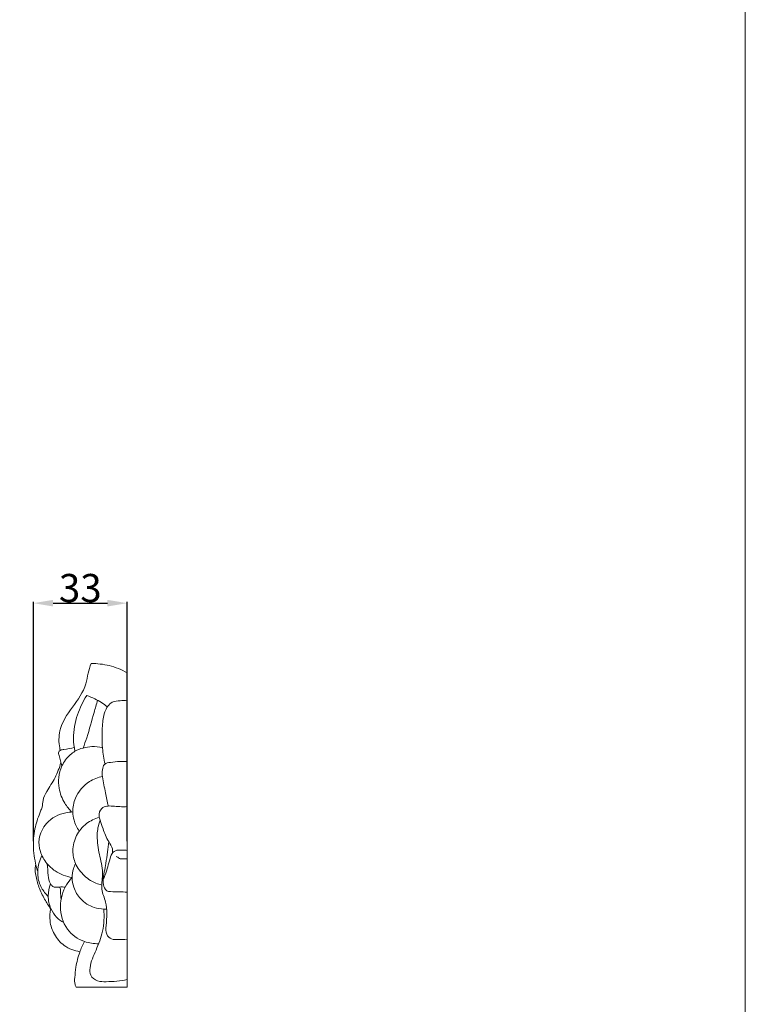
# Model space of a CAD drawing. Units: millimetres. Extents: x 0 to 1341, y 28 to 1187.
# Drawn here: x 1084 to 1341, y 285 to 634 of the extents above; entities that cross this region are included whole.
import ezdxf

# ---------------------------------------------------------------- set-up
doc = ezdxf.new("R2010")
doc.units = ezdxf.units.MM
doc.header["$MEASUREMENT"] = 0
doc.layers.get('0').update_dxf_attribs({"lineweight": 5})
doc.styles.add('Arial', font='arial.ttf')
doc.dimstyles.new('Default', dxfattribs={"dimtxt": 10, "dimasz": 7, "dimexe": 0.5, "dimexo": 0.5, "dimgap": 0.25, "dimtad": 1, "dimtoh": 1, "dimdec": 0, "dimzin": 1, "dimdsep": 46, "dimtxsty": 'Arial', "dimcen": 0.5, "dimazin": 0, "dimtfac": 1, "dimtdec": 4, "dimtix": 1, "dimtmove": 1, "dimatfit": 3, "dimfxl": 1, "dimtolj": 1, "dimtzin": 1, "dimarcsym": 0})

# ---------------------------------------------------------------- blocks, each defined once
blk = doc.blocks.new('*D13')
at = {"color": 0, "lineweight": -2, "transparency": 16777216}
for p, q in [((1088.41, 342.87), (1088.41, 427.7)), ((1095.41, 427.2), (1114.69, 427.2)), ((1121.69, 342.87), (1121.69, 427.7))]:
    blk.add_line(p, q, dxfattribs=at)
at = {"color": 0, "transparency": 16777216}
for points in [[(1095.41, 428.37), (1095.41, 426.03), (1088.41, 427.2)], [(1114.69, 428.37), (1114.69, 426.03), (1121.69, 427.2)]]:
    blk.add_solid(points, dxfattribs=at)
at = {"layer": 'Defpoints', "color": 0, "transparency": 16777216}
for p in [(1121.69, 427.2), (1088.41, 342.37), (1121.69, 342.37)]:
    blk.add_point(p, dxfattribs=at)
at = {"color": 0, "transparency": 16777216, "insert": (1105.05, 432.56), "char_height": 10, "attachment_point": 5, "style": 'Arial'}
blk.add_mtext('\\A1;33', dxfattribs=at)

msp = doc.modelspace()

# ---------------------------------------------------------------- linework, layer by layer
for p, q in [((1121.69, 291.06), (1121.69, 402.51)), ((1103.61, 291.06), (1121.69, 291.06))]:
    msp.add_line(p, q)
msp.add_lwpolyline([(0, 29.55), (1340.73, 29.55), (1340.73, 1186.62), (0, 1186.62)], close=True)
for points, knots in [([(1108.89, 405.79), (1108.51, 404.67), (1107.73, 402.32), (1106.9, 396.65), (1102.22, 390.4), (1097.35, 383.3), (1097.39, 377.57), (1097.88, 375.3), (1097.95, 375.02)], [0, 0, 0, 0, 2.464241, 5.140595, 11.742113, 18.315775, 22.526672, 23.12955, 23.12955, 23.12955, 23.12955]), ([(1121.69, 402.51), (1119.7, 403.63), (1115.53, 405.34), (1111.05, 405.82), (1108.89, 405.79)], [0, 0, 0, 0, 4.738806, 9.230643, 9.230643, 9.230643, 9.230643]), ([(1103.14, 374.71), (1102.84, 376.2), (1102.33, 380.57), (1103.64, 387.47), (1105.97, 392.35), (1107.33, 394.46)], [0, 0, 0, 0, 3.156285, 9.071782, 14.289082, 14.289082, 14.289082, 14.289082]), ([(1107.33, 394.46), (1108.32, 394.14), (1110.92, 393.08), (1113.29, 391.54), (1114.64, 390.42)], [0, 0, 0, 0, 2.172403, 5.810772, 5.810772, 5.810772, 5.810772]), ([(1111.18, 392.79), (1110.77, 391.34), (1109.48, 386.91), (1107.97, 381.2), (1106.49, 377.05), (1106.05, 375.84)], [0, 0, 0, 0, 3.121351, 9.586591, 12.261728, 12.261728, 12.261728, 12.261728]), ([(1113.81, 370.2), (1113.4, 372.05), (1112.69, 376.55), (1112.71, 382.8), (1113.33, 388.43), (1115.67, 392.37), (1119.08, 392.64), (1120.84, 392.7), (1121.69, 392.62)], [0, 0, 0, 0, 3.946237, 9.437498, 12.869405, 15.863991, 17.810457, 19.576492, 19.576492, 19.576492, 19.576492]), ([(1102.91, 375.99), (1101.69, 375.83), (1100.06, 375.37), (1098.08, 375.23), (1097.13, 374.36), (1097.92, 372.27), (1098.08, 370.69), (1098.54, 369.5)], [0, 0, 0, 0, 2.566103, 3.505517, 4.060667, 4.937468, 7.584367, 7.584367, 7.584367, 7.584367]), ([(1101.99, 353.16), (1101.07, 354.1), (1099.1, 356.65), (1097.39, 360.92), (1097.27, 365.55), (1098.35, 369.85), (1100.7, 372.92), (1103.38, 375.01), (1106.05, 375.92), (1109.35, 376.57), (1111.7, 376.27), (1112.92, 375.94)], [0, 0, 0, 0, 2.723424, 6.656945, 9.298331, 12.242148, 15.682, 17.097266, 19.257049, 21.448931, 24.065347, 24.065347, 24.065347, 24.065347]), ([(1098.18, 370.64), (1097.63, 368.84), (1096.28, 365.22), (1093.49, 361.16), (1091.66, 357.63), (1091.71, 355.11), (1090.39, 352.12), (1088.85, 347.74), (1088.09, 341.09), (1088.95, 335.76), (1089.76, 332.73), (1089.95, 332.09)], [0, 0, 0, 0, 3.90776, 7.930261, 10.269871, 11.971943, 13.015702, 17.010788, 21.606554, 26.730723, 28.120144, 28.120144, 28.120144, 28.120144]), ([(1114.99, 355.3), (1114.66, 356.85), (1114.01, 360.28), (1112.88, 364.57), (1112.77, 367.93), (1113.37, 370.42), (1116.21, 370.84), (1118.8, 371.12), (1120.82, 371.11), (1121.69, 371.08)], [0, 0, 0, 0, 3.285336, 7.283809, 9.051893, 10.442295, 11.988628, 14.319739, 16.11896, 16.11896, 16.11896, 16.11896]), ([(1104.69, 346.39), (1103.86, 347.58), (1102.8, 349.81), (1102.2, 353.86), (1103.18, 359.1), (1107.26, 363.88), (1111.28, 365.44), (1112.89, 365.78)], [0, 0, 0, 0, 3.012289, 5.007559, 8.439573, 13.777408, 17.194544, 17.194544, 17.194544, 17.194544]), ([(1102.19, 329.91), (1100.04, 330.27), (1096.65, 331.56), (1092.87, 335.06), (1090.63, 338.95), (1090.08, 344.22), (1092.92, 350.08), (1098.16, 352.79), (1101.58, 353.16), (1102.42, 353.18)], [0, 0, 0, 0, 4.521687, 7.234957, 10.59498, 13.618894, 17.894819, 23.261439, 25.012607, 25.012607, 25.012607, 25.012607]), ([(1116.43, 338.64), (1116.51, 339.11), (1116.6, 340.62), (1114.57, 343.22), (1113.27, 346.66), (1112.29, 349.73), (1111.42, 352.11), (1112.22, 354.48), (1114.5, 355.42), (1116.69, 355.22), (1119.1, 355.04), (1120.81, 355.05), (1121.69, 355.08)], [0, 0, 0, 0, 0.997447, 3.007786, 6.486934, 8.676187, 9.703661, 11.731138, 13.041278, 14.533099, 16.249491, 18.076338, 18.076338, 18.076338, 18.076338]), ([(1112.64, 327.29), (1111.26, 327.63), (1108.2, 328.86), (1105.09, 331.78), (1102.95, 335.44), (1102.06, 339.74), (1103.33, 345.01), (1106.93, 349.25), (1110.15, 350.85), (1111.76, 351.33)], [0, 0, 0, 0, 2.949514, 6.733083, 8.592351, 11.702837, 15.615622, 19.398453, 22.8947, 22.8947, 22.8947, 22.8947]), ([(1121.69, 308.09), (1120.61, 307.95), (1118.77, 307.98), (1116.01, 307.84), (1113.96, 309.96), (1114.36, 314.74), (1114.88, 320.16), (1112.11, 325.83), (1113.4, 331.38), (1111.93, 337.33), (1110.82, 343.3), (1111.19, 347.73), (1111.9, 349.79), (1112.09, 350.26)], [0, 0, 0, 0, 2.245793, 3.891766, 5.483486, 7.638956, 13.404578, 16.70746, 20.156441, 24.738667, 29.287132, 32.752264, 33.798507, 33.798507, 33.798507, 33.798507]), ([(1121.69, 324.74), (1120.76, 324.81), (1118.76, 324.94), (1116.4, 324.86), (1114.58, 325.02), (1113.52, 326.14), (1113.11, 327.51), (1113.14, 329.63), (1113.57, 331.94), (1114.22, 335.28), (1114.62, 338.88), (1114.97, 341.44), (1115.14, 342.66)], [0, 0, 0, 0, 1.939203, 4.122289, 5.032366, 5.500374, 7.227712, 7.814982, 9.920368, 12.068726, 14.882303, 17.444595, 17.444595, 17.444595, 17.444595]), ([(1121.69, 339.57), (1121.13, 339.61), (1120.05, 339.62), (1118.35, 339.8), (1116.28, 339.04), (1115.52, 336.45), (1114.75, 333.7), (1114.05, 331.16), (1113.39, 329.7), (1113.16, 329.22)], [0, 0, 0, 0, 1.165728, 2.235293, 3.551493, 5.326787, 7.398269, 9.639771, 10.735828, 10.735828, 10.735828, 10.735828]), ([(1093.7, 323.22), (1092.77, 324.11), (1091.02, 326.38), (1089.99, 329.61), (1089.91, 332.68), (1090.33, 335.11), (1091.05, 336.95), (1091.45, 337.76)], [0, 0, 0, 0, 2.668814, 5.856451, 6.834765, 9.039653, 10.917401, 10.917401, 10.917401, 10.917401]), ([(1121.69, 336.59), (1121.17, 336.54), (1120.29, 336.6), (1119, 336.49), (1118.4, 337.2), (1117.94, 337.36), (1117.75, 337.42)], [0, 0, 0, 0, 1.073984, 1.894656, 2.463812, 2.877934, 2.877934, 2.877934, 2.877934]), ([(1089.3, 334.57), (1089.18, 334.11), (1088.95, 332.85), (1089.33, 330.12), (1090.29, 326.4), (1092.25, 322.42), (1093.8, 319.91), (1094.59, 318.79)], [0, 0, 0, 0, 0.987329, 2.643123, 5.663637, 8.947578, 11.789199, 11.789199, 11.789199, 11.789199]), ([(1099.72, 326.56), (1099.05, 326.58), (1097.83, 326.64), (1096.25, 326.38), (1095.01, 326.84), (1094, 328.31), (1093.51, 331.04), (1093.53, 333.49), (1093.25, 334.89), (1093.23, 334.96)], [0, 0, 0, 0, 1.396592, 2.527469, 3.29092, 3.981118, 6.107136, 8.923776, 9.073501, 9.073501, 9.073501, 9.073501]), ([(1114.42, 318.76), (1114.07, 318.75), (1112.59, 318.79), (1109.19, 319.25), (1105.1, 321.89), (1102.66, 325.99), (1102.01, 329.81), (1102.44, 332.72), (1103.06, 334.35), (1103.36, 334.96)], [0, 0, 0, 0, 0.726864, 3.087038, 7.039297, 10.331232, 12.738361, 14.934817, 16.351981, 16.351981, 16.351981, 16.351981]), ([(1111.57, 306.49), (1109.88, 306.45), (1105.64, 307.05), (1099.51, 311.35), (1097.31, 319.56), (1099.06, 326.18), (1101.42, 329.13), (1102.19, 329.91)], [0, 0, 0, 0, 3.504784, 8.724053, 14.496531, 20.015579, 22.274093, 22.274093, 22.274093, 22.274093]), ([(1099.17, 313.96), (1098.24, 314.48), (1096.4, 315.88), (1094.25, 319.11), (1093.42, 323.35), (1093.95, 326.35), (1094.44, 327.73)], [0, 0, 0, 0, 2.204695, 4.727745, 7.892181, 10.931021, 10.931021, 10.931021, 10.931021]), ([(1098.27, 322.21), (1098.21, 323.11), (1097.98, 324.39), (1098.13, 325.94), (1097.81, 326.44), (1097.7, 326.57)], [0, 0, 0, 0, 1.873537, 2.728237, 3.070672, 3.070672, 3.070672, 3.070672]), ([(1104.91, 303.65), (1102.94, 303.95), (1099.22, 305.32), (1095.67, 309.62), (1094.04, 314.33), (1094.28, 317.51), (1094.62, 318.93)], [0, 0, 0, 0, 4.152805, 7.815482, 11.231669, 14.269197, 14.269197, 14.269197, 14.269197]), ([(1121.69, 293.81), (1119.26, 293.2), (1115.72, 293.02), (1111.11, 292.97), (1108.37, 294.98), (1108.4, 299.41), (1110.76, 304.3), (1113.39, 311.06), (1113.59, 316.16), (1113.37, 318.78)], [0, 0, 0, 0, 5.205309, 7.295849, 9.501201, 11.316875, 15.889952, 20.797624, 26.2633, 26.2633, 26.2633, 26.2633]), ([(1103.61, 291.06), (1103.44, 291.36), (1102.94, 292.44), (1103.12, 294.91), (1103.52, 298.74), (1104.55, 303.1), (1105.89, 306.04), (1106.56, 307.25)], [0, 0, 0, 0, 0.710079, 2.43444, 4.979755, 8.784293, 11.658536, 11.658536, 11.658536, 11.658536])]:
    msp.add_open_spline(points, degree=3, knots=knots)

# ---------------------------------------------------------------- dimensions: what is measured, and where the dimension line sits
dim = msp.add_linear_dim(base=(1121.69, 427.2), p1=(1088.41, 342.37), p2=(1121.69, 342.37), dimstyle='Default')
dim.commit()
dim.dimension.update_dxf_attribs({"geometry": '*D13', "text_midpoint": (1105.05, 432.56)})

doc.saveas('drawing.dxf')
